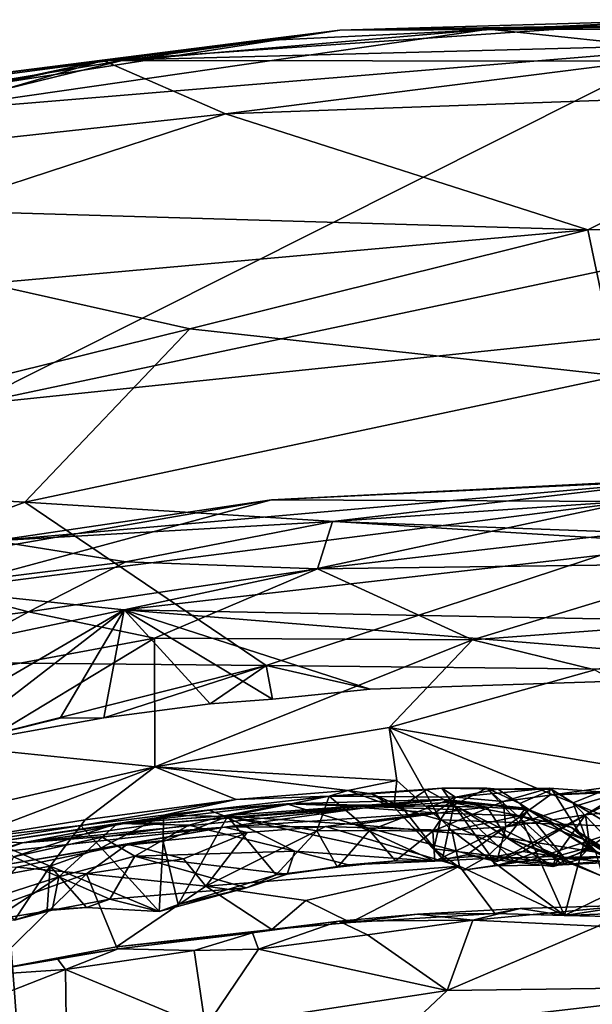
# Model space of a CAD drawing. Units: metres. Extents: x 23 to 33, y -4.5 to 5.5.
# Drawn here: x 27.3 to 27.9, y 4.5 to 5.5 of the extents above; entities that cross this region are included whole.
import ezdxf

# ---------------------------------------------------------------- set-up
doc = ezdxf.new("R2010")
doc.units = ezdxf.units.M

msp = doc.modelspace()

# ---------------------------------------------------------------- linework, layer by layer
at = {"layer": '1'}
for points in [[(27.39551, 5.43581, 6.99437), (27.54245, 5.45507, 7.84722), (27.98021, 5.47635, 7.32895)], [(27.39551, 5.43581, 6.99437), (27.98021, 5.47635, 7.32895), (28.28288, 5.45938, 6.90218)], [(27.54245, 5.45507, 7.84722), (27.62959, 5.46586, 8.59546), (27.98021, 5.47635, 7.32895)], [(27.98021, 5.47635, 7.32895), (27.62959, 5.46586, 8.59546), (28.23643, 5.47592, 8.58678)], [(27.41322, 5.43551, 8.63303), (27.20119, 5.38371, 8.64557), (27.77708, 5.46692, 8.63198)], [(27.77708, 5.46692, 8.63198), (27.20119, 5.38371, 8.64557), (27.96481, 5.4472, 8.64027)], [(27.62959, 5.46586, 8.59546), (27.41322, 5.43551, 8.63303), (27.77708, 5.46692, 8.63198)], [(27.62959, 5.46586, 8.59546), (28.09693, 5.4714, 8.63086), (28.23643, 5.47592, 8.58678)], [(27.62959, 5.46586, 8.59546), (27.90808, 5.46688, 8.63402), (28.09693, 5.4714, 8.63086)], [(27.77708, 5.46692, 8.63198), (27.90808, 5.46688, 8.63402), (27.62959, 5.46586, 8.59546)], [(27.77708, 5.46692, 8.63198), (27.96481, 5.4472, 8.64027), (27.90808, 5.46688, 8.63402)], [(27.05831, 5.39046, 8.46966), (27.05788, 5.37686, 8.6406), (27.62959, 5.46586, 8.59546)], [(27.62959, 5.46586, 8.59546), (27.05788, 5.37686, 8.6406), (27.41322, 5.43551, 8.63303)], [(27.05831, 5.39046, 8.46966), (27.62959, 5.46586, 8.59546), (27.14555, 5.4045, 8.08887)], [(27.54245, 5.45507, 7.84722), (27.14555, 5.4045, 8.08887), (27.62959, 5.46586, 8.59546)], [(27.92869, 5.43514, 6.52318), (27.39551, 5.43581, 6.99437), (28.28288, 5.45938, 6.90218)], [(27.39551, 5.43581, 6.99437), (27.14555, 5.4045, 8.08887), (27.54245, 5.45507, 7.84722)], [(27.96481, 5.4472, 8.64027), (27.20119, 5.38371, 8.64557), (27.26325, 5.0951, 8.65386)], [(27.96481, 5.4472, 8.64027), (27.26325, 5.0951, 8.65386), (28.65049, 5.38904, 8.64748)], [(26.74298, 5.28929, 6.63728), (26.52842, 5.2516, 6.90177), (27.39551, 5.43581, 6.99437)], [(26.52842, 5.2516, 6.90177), (27.14555, 5.4045, 8.08887), (27.39551, 5.43581, 6.99437)], [(27.03507, 5.33087, 6.4833), (26.74298, 5.28929, 6.63728), (27.39551, 5.43581, 6.99437)], [(27.51659, 5.3832, 6.4111), (27.03507, 5.33087, 6.4833), (27.39551, 5.43581, 6.99437)], [(27.41322, 5.43551, 8.63303), (27.05788, 5.37686, 8.6406), (27.20119, 5.38371, 8.64557)], [(27.51659, 5.3832, 6.4111), (27.39551, 5.43581, 6.99437), (27.92869, 5.43514, 6.52318)], [(27.51659, 5.3832, 6.4111), (27.92869, 5.43514, 6.52318), (28.15266, 5.40598, 6.40196)], [(27.87527, 5.26853, 6.11744), (27.51659, 5.3832, 6.4111), (28.15266, 5.40598, 6.40196)], [(28.22737, 5.27739, 6.13828), (27.87527, 5.26853, 6.11744), (28.15266, 5.40598, 6.40196)], [(27.26325, 5.0951, 8.65386), (29.05381, 5.282, 8.64822), (28.65049, 5.38904, 8.64748)], [(27.22449, 5.28763, 6.26092), (27.03507, 5.33087, 6.4833), (27.51659, 5.3832, 6.4111)], [(27.22449, 5.28763, 6.26092), (27.51659, 5.3832, 6.4111), (27.87527, 5.26853, 6.11744)], [(27.28084, 5.21511, 6.12131), (27.22449, 5.28763, 6.26092), (27.87527, 5.26853, 6.11744)], [(27.26325, 5.0951, 8.65386), (27.8577, -2.72696, 8.69921), (29.05381, 5.282, 8.64822)], [(29.05381, 5.282, 8.64822), (27.8577, -2.72696, 8.69921), (29.53194, 2.52593, 8.66108)], [(27.87527, 5.26853, 6.11744), (28.22737, 5.27739, 6.13828), (27.90537, 5.12391, 5.93889)], [(27.48125, 5.17029, 6.02586), (27.28084, 5.21511, 6.12131), (27.87527, 5.26853, 6.11744)], [(27.48125, 5.17029, 6.02586), (27.87527, 5.26853, 6.11744), (27.90537, 5.12391, 5.93889)], [(26.88963, 5.02393, 5.98032), (27.28084, 5.21511, 6.12131), (27.48125, 5.17029, 6.02586)], [(26.88963, 5.02393, 5.98032), (27.48125, 5.17029, 6.02586), (27.31802, 4.99881, 5.87163)], [(27.31802, 4.99881, 5.87163), (27.48125, 5.17029, 6.02586), (27.90537, 5.12391, 5.93889)], [(27.93132, 4.96066, 5.79946), (27.31802, 4.99881, 5.87163), (27.90537, 5.12391, 5.93889)], [(27.8577, -2.72696, 8.69921), (27.26325, 5.0951, 8.65386), (25.12606, 4.2294, 8.67664)], [(26.89883, 4.84338, 5.81877), (26.88963, 5.02393, 5.98032), (27.31802, 4.99881, 5.87163)], [(27.97433, 5.02113, 5.33512), (27.2876, 4.96069, 5.29921), (27.56202, 5.00132, 5.48011)], [(27.62257, 4.9799, 5.23843), (27.2876, 4.96069, 5.29921), (27.97433, 5.02113, 5.33512)], [(27.56202, 5.00132, 5.48011), (27.91808, 4.99943, 5.56781), (27.96075, 5.02131, 5.48105)], [(27.97433, 5.02113, 5.33512), (27.56202, 5.00132, 5.48011), (27.96075, 5.02131, 5.48105)], [(27.98871, 5.00479, 5.26961), (27.62257, 4.9799, 5.23843), (27.97433, 5.02113, 5.33512)], [(27.55687, 4.83711, 5.74618), (26.89883, 4.84338, 5.81877), (27.31802, 4.99881, 5.87163)], [(27.1707, 4.93308, 5.48761), (27.23085, 4.91178, 5.59907), (27.56202, 5.00132, 5.48011)], [(27.2876, 4.96069, 5.29921), (27.1707, 4.93308, 5.48761), (27.56202, 5.00132, 5.48011)], [(27.56202, 5.00132, 5.48011), (27.23085, 4.91178, 5.59907), (27.91808, 4.99943, 5.56781)], [(27.23085, 4.91178, 5.59907), (27.41644, 4.89239, 5.65917), (27.91808, 4.99943, 5.56781)], [(27.55687, 4.83711, 5.74618), (27.31802, 4.99881, 5.87163), (27.93132, 4.96066, 5.79946)], [(27.91808, 4.99943, 5.56781), (27.41644, 4.89239, 5.65917), (28.0178, 4.96114, 5.62502)], [(27.91862, 4.9689, 5.18602), (27.62257, 4.9799, 5.23843), (27.98871, 5.00479, 5.26961)], [(27.41805, 4.93997, 5.19586), (27.2876, 4.96069, 5.29921), (27.62257, 4.9799, 5.23843)], [(27.41805, 4.93997, 5.19586), (27.62257, 4.9799, 5.23843), (27.60751, 4.93275, 5.15573)], [(27.60751, 4.93275, 5.15573), (27.62257, 4.9799, 5.23843), (27.91862, 4.9689, 5.18602)], [(27.41805, 4.93997, 5.19586), (27.22359, 4.91573, 5.20695), (27.2876, 4.96069, 5.29921)], [(28.0178, 4.96114, 5.62502), (27.41644, 4.89239, 5.65917), (28.11384, 4.87911, 5.69238)], [(27.55687, 4.83711, 5.74618), (27.93132, 4.96066, 5.79946), (28.17526, 4.83055, 5.72255)], [(27.60751, 4.93275, 5.15573), (27.91862, 4.9689, 5.18602), (28.00972, 4.93823, 5.14267)], [(27.32158, 4.89019, 5.14711), (27.22359, 4.91573, 5.20695), (27.41805, 4.93997, 5.19586)], [(27.32158, 4.89019, 5.14711), (27.41805, 4.93997, 5.19586), (27.60751, 4.93275, 5.15573)], [(27.4464, 4.86444, 5.10522), (27.32158, 4.89019, 5.14711), (27.60751, 4.93275, 5.15573)], [(27.4464, 4.86444, 5.10522), (27.60751, 4.93275, 5.15573), (27.76103, 4.86256, 5.08265)], [(27.76103, 4.86256, 5.08265), (27.60751, 4.93275, 5.15573), (28.00972, 4.93823, 5.14267)], [(27.76103, 4.86256, 5.08265), (28.00972, 4.93823, 5.14267), (28.13947, 4.89087, 5.09975)], [(27.23085, 4.91178, 5.59907), (26.82361, 4.76756, 5.66129), (27.41644, 4.89239, 5.65917)], [(27.10126, 4.86252, 5.16389), (27.22359, 4.91573, 5.20695), (27.32158, 4.89019, 5.14711)], [(27.41644, 4.89239, 5.65917), (26.82361, 4.76756, 5.66129), (27.17071, 4.74874, 5.72994)], [(27.41644, 4.89239, 5.65917), (27.17071, 4.74874, 5.72994), (27.24172, 4.75782, 5.72976)], [(27.41644, 4.89239, 5.65917), (27.24172, 4.75782, 5.72976), (27.35298, 4.78496, 5.71864)], [(27.41644, 4.89239, 5.65917), (27.35298, 4.78496, 5.71864), (27.39635, 4.78538, 5.72824)], [(27.41644, 4.89239, 5.65917), (27.39635, 4.78538, 5.72824), (27.50137, 4.79918, 5.72774)], [(27.41644, 4.89239, 5.65917), (27.56296, 4.80383, 5.72743), (27.65959, 4.81378, 5.72499)], [(27.41644, 4.89239, 5.65917), (27.65959, 4.81378, 5.72499), (28.17526, 4.83055, 5.72255)], [(27.41644, 4.89239, 5.65917), (28.17526, 4.83055, 5.72255), (28.11384, 4.87911, 5.69238)], [(27.56296, 4.80383, 5.72743), (27.41644, 4.89239, 5.65917), (27.50137, 4.79918, 5.72774)], [(27.18512, 4.81576, 5.10013), (27.10126, 4.86252, 5.16389), (27.32158, 4.89019, 5.14711)], [(27.18512, 4.81576, 5.10013), (27.32158, 4.89019, 5.14711), (27.4464, 4.86444, 5.10522)], [(27.88193, 4.83287, 5.06143), (27.76103, 4.86256, 5.08265), (28.13947, 4.89087, 5.09975)], [(27.2664, 4.75549, 5.05665), (27.18512, 4.81576, 5.10013), (27.4464, 4.86444, 5.10522)], [(27.2664, 4.75549, 5.05665), (27.4464, 4.86444, 5.10522), (27.4467, 4.73689, 5.03936)], [(27.4467, 4.73689, 5.03936), (27.4464, 4.86444, 5.10522), (27.76103, 4.86256, 5.08265)], [(27.4467, 4.73689, 5.03936), (27.76103, 4.86256, 5.08265), (27.67861, 4.77571, 5.04216)], [(27.67861, 4.77571, 5.04216), (27.76103, 4.86256, 5.08265), (27.88193, 4.83287, 5.06143)], [(27.24172, 4.75782, 5.72976), (26.89883, 4.84338, 5.81877), (27.55687, 4.83711, 5.74618)], [(27.39635, 4.78538, 5.72824), (27.24172, 4.75782, 5.72976), (27.55687, 4.83711, 5.74618)], [(27.39635, 4.78538, 5.72824), (27.55687, 4.83711, 5.74618), (27.50137, 4.79918, 5.72774)], [(27.50137, 4.79918, 5.72774), (27.55687, 4.83711, 5.74618), (27.56296, 4.80383, 5.72743)], [(27.56296, 4.80383, 5.72743), (27.55687, 4.83711, 5.74618), (27.65959, 4.81378, 5.72499)], [(27.65959, 4.81378, 5.72499), (27.55687, 4.83711, 5.74618), (28.17526, 4.83055, 5.72255)], [(27.67861, 4.77571, 5.04216), (27.88193, 4.83287, 5.06143), (28.10875, 4.70233, 5.02063)], [(27.35298, 4.78496, 5.71864), (27.24172, 4.75782, 5.72976), (27.39635, 4.78538, 5.72824)], [(27.68628, 4.72333, 5.03004), (27.4467, 4.73689, 5.03936), (27.67861, 4.77571, 5.04216)], [(27.72935, 4.68443, 5.02282), (27.68628, 4.72333, 5.03004), (27.67861, 4.77571, 5.04216)], [(27.72935, 4.68443, 5.02282), (27.67861, 4.77571, 5.04216), (27.91756, 4.67766, 5.02091)], [(27.91756, 4.67766, 5.02091), (27.67861, 4.77571, 5.04216), (28.10875, 4.70233, 5.02063)], [(27.19103, 4.67842, 5.03737), (27.2664, 4.75549, 5.05665), (27.4467, 4.73689, 5.03936)], [(27.25846, 4.66534, 5.02244), (27.19103, 4.67842, 5.03737), (27.4467, 4.73689, 5.03936)], [(27.25846, 4.66534, 5.02244), (27.4467, 4.73689, 5.03936), (27.37776, 4.68464, 5.02009)], [(27.37776, 4.68464, 5.02009), (27.4467, 4.73689, 5.03936), (27.52706, 4.7045, 5.02045)], [(27.52706, 4.7045, 5.02045), (27.4467, 4.73689, 5.03936), (27.6376, 4.71345, 5.02109)], [(27.6376, 4.71345, 5.02109), (27.4467, 4.73689, 5.03936), (27.68628, 4.72333, 5.03004)], [(27.6376, 4.71345, 5.02109), (27.68628, 4.72333, 5.03004), (27.68321, 4.69751, 5.01424)], [(27.68321, 4.69751, 5.01424), (27.68628, 4.72333, 5.03004), (27.72935, 4.68443, 5.02282)], [(27.93293, 4.71768, 4.58259), (27.87285, 4.68958, 4.60424), (27.91022, 4.71223, 4.61569)], [(27.93192, 4.69572, 4.4912), (27.87285, 4.68958, 4.60424), (27.93293, 4.71768, 4.58259)], [(27.61905, 4.70796, 4.93182), (27.45516, 4.68922, 4.9654), (27.52706, 4.7045, 5.02045)], [(27.45516, 4.68922, 4.9654), (27.61905, 4.70796, 4.93182), (27.51844, 4.68794, 4.93438)], [(27.60693, 4.67352, 4.88148), (27.51844, 4.68794, 4.93438), (27.61905, 4.70796, 4.93182)], [(27.52706, 4.7045, 5.02045), (27.6376, 4.71345, 5.02109), (27.61905, 4.70796, 4.93182)], [(27.60693, 4.67352, 4.88148), (27.61905, 4.70796, 4.93182), (27.65913, 4.67396, 4.85166)], [(27.73055, 4.71578, 4.89891), (27.61905, 4.70796, 4.93182), (27.71554, 4.71422, 4.94104)], [(27.61905, 4.70796, 4.93182), (27.73055, 4.71578, 4.89891), (27.74422, 4.70706, 4.8512)], [(27.61905, 4.70796, 4.93182), (27.66095, 4.71012, 4.98904), (27.71554, 4.71422, 4.94104)], [(27.61905, 4.70796, 4.93182), (27.6376, 4.71345, 5.02109), (27.66095, 4.71012, 4.98904)], [(27.65913, 4.67396, 4.85166), (27.61905, 4.70796, 4.93182), (27.74422, 4.70706, 4.8512)], [(27.66095, 4.71012, 4.98904), (27.6376, 4.71345, 5.02109), (27.68321, 4.69751, 5.01424)], [(27.72181, 4.67327, 4.78834), (27.65913, 4.67396, 4.85166), (27.74422, 4.70706, 4.8512)], [(27.71554, 4.71422, 4.94104), (27.66095, 4.71012, 4.98904), (27.69083, 4.69773, 4.9785)], [(27.66095, 4.71012, 4.98904), (27.68321, 4.69751, 5.01424), (27.69083, 4.69773, 4.9785)], [(27.71554, 4.71422, 4.94104), (27.69083, 4.69773, 4.9785), (27.74258, 4.69887, 4.94149)], [(27.73055, 4.71578, 4.89891), (27.71554, 4.71422, 4.94104), (27.74258, 4.69887, 4.94149)], [(27.72181, 4.67327, 4.78834), (27.74422, 4.70706, 4.8512), (27.79119, 4.70274, 4.78016)], [(27.78621, 4.71483, 4.8471), (27.73055, 4.71578, 4.89891), (27.77526, 4.71594, 4.89486)], [(27.73055, 4.71578, 4.89891), (27.74258, 4.69887, 4.94149), (27.77526, 4.71594, 4.89486)], [(27.74422, 4.70706, 4.8512), (27.73055, 4.71578, 4.89891), (27.78621, 4.71483, 4.8471)], [(27.74258, 4.69887, 4.94149), (27.83093, 4.65533, 4.90475), (27.77526, 4.71594, 4.89486)], [(27.79119, 4.70274, 4.78016), (27.74422, 4.70706, 4.8512), (27.83676, 4.71569, 4.78184)], [(27.83676, 4.71569, 4.78184), (27.74422, 4.70706, 4.8512), (27.78621, 4.71483, 4.8471)], [(27.78621, 4.71483, 4.8471), (27.77526, 4.71594, 4.89486), (27.80769, 4.70073, 4.86871)], [(27.80769, 4.70073, 4.86871), (27.77526, 4.71594, 4.89486), (27.85249, 4.64626, 4.88523)], [(27.77526, 4.71594, 4.89486), (27.83093, 4.65533, 4.90475), (27.85249, 4.64626, 4.88523)], [(27.83676, 4.71569, 4.78184), (27.78621, 4.71483, 4.8471), (27.83936, 4.71437, 4.83161)], [(27.78621, 4.71483, 4.8471), (27.80769, 4.70073, 4.86871), (27.83936, 4.71437, 4.83161)], [(27.83755, 4.70894, 4.73234), (27.79119, 4.70274, 4.78016), (27.83676, 4.71569, 4.78184)], [(27.79392, 4.67757, 4.70851), (27.79119, 4.70274, 4.78016), (27.83755, 4.70894, 4.73234)], [(27.79392, 4.67757, 4.70851), (27.83755, 4.70894, 4.73234), (27.91022, 4.71223, 4.61569)], [(27.87285, 4.68958, 4.60424), (27.79392, 4.67757, 4.70851), (27.91022, 4.71223, 4.61569)], [(27.83936, 4.71437, 4.83161), (27.80769, 4.70073, 4.86871), (27.87716, 4.65523, 4.85932)], [(27.83676, 4.71569, 4.78184), (27.83936, 4.71437, 4.83161), (27.86059, 4.70143, 4.79965)], [(27.83755, 4.70894, 4.73234), (27.83676, 4.71569, 4.78184), (27.88759, 4.71226, 4.76653)], [(27.83676, 4.71569, 4.78184), (27.86059, 4.70143, 4.79965), (27.88759, 4.71226, 4.76653)], [(27.91022, 4.71223, 4.61569), (27.83755, 4.70894, 4.73234), (27.88835, 4.71591, 4.70148)], [(27.88835, 4.71591, 4.70148), (27.83755, 4.70894, 4.73234), (27.88759, 4.71226, 4.76653)], [(27.86059, 4.70143, 4.79965), (27.83936, 4.71437, 4.83161), (27.87716, 4.65523, 4.85932)], [(27.88759, 4.71226, 4.76653), (27.86059, 4.70143, 4.79965), (27.93585, 4.65669, 4.78739)], [(27.37354, 4.67886, 4.97289), (27.37776, 4.68464, 5.02009), (27.52706, 4.7045, 5.02045)], [(27.37354, 4.67886, 4.97289), (27.52706, 4.7045, 5.02045), (27.45516, 4.68922, 4.9654)], [(27.45407, 4.68127, 4.17019), (27.42007, 4.68141, 4.32013), (27.7334, 4.70454, 4.10531)], [(27.42007, 4.68141, 4.32013), (27.57684, 4.70027, 4.4466), (27.7334, 4.70454, 4.10531)], [(27.57684, 4.70027, 4.4466), (27.42007, 4.68141, 4.32013), (27.50025, 4.69397, 4.52347)], [(27.6545, 4.69637, 3.96492), (27.45407, 4.68127, 4.17019), (27.7334, 4.70454, 4.10531)], [(27.50025, 4.69397, 4.52347), (27.51529, 4.68841, 4.6366), (27.57684, 4.70027, 4.4466)], [(27.57684, 4.70027, 4.4466), (27.51529, 4.68841, 4.6366), (27.64473, 4.67974, 4.60265)], [(27.7334, 4.70454, 4.10531), (27.57684, 4.70027, 4.4466), (27.77568, 4.6971, 4.21721)], [(27.75124, 4.69455, 4.29447), (27.57684, 4.70027, 4.4466), (27.64473, 4.67974, 4.60265)], [(27.77568, 4.6971, 4.21721), (27.57684, 4.70027, 4.4466), (27.75124, 4.69455, 4.29447)], [(27.6545, 4.69637, 3.96492), (27.7334, 4.70454, 4.10531), (27.73896, 4.70209, 4.00346)], [(27.72383, 4.69133, 3.90959), (27.6545, 4.69637, 3.96492), (27.73896, 4.70209, 4.00346)], [(27.69083, 4.69773, 4.9785), (27.68321, 4.69751, 5.01424), (27.73139, 4.646, 4.99121)], [(27.73139, 4.646, 4.99121), (27.68321, 4.69751, 5.01424), (27.72278, 4.65595, 5.01302)], [(27.68321, 4.69751, 5.01424), (27.72935, 4.68443, 5.02282), (27.72278, 4.65595, 5.01302)], [(27.69083, 4.69773, 4.9785), (27.73139, 4.646, 4.99121), (27.74258, 4.69887, 4.94149)], [(27.79392, 4.67757, 4.70851), (27.72181, 4.67327, 4.78834), (27.79119, 4.70274, 4.78016)], [(27.72383, 4.69133, 3.90959), (27.73896, 4.70209, 4.00346), (27.80778, 4.68829, 3.93122)], [(27.73139, 4.646, 4.99121), (27.77825, 4.64969, 4.96708), (27.74258, 4.69887, 4.94149)], [(27.7334, 4.70454, 4.10531), (27.77568, 4.6971, 4.21721), (27.81655, 4.69449, 4.10243)], [(27.73896, 4.70209, 4.00346), (27.7334, 4.70454, 4.10531), (27.81332, 4.69603, 3.99659)], [(27.81332, 4.69603, 3.99659), (27.7334, 4.70454, 4.10531), (27.81655, 4.69449, 4.10243)], [(27.80778, 4.68829, 3.93122), (27.73896, 4.70209, 4.00346), (27.81332, 4.69603, 3.99659)], [(27.74258, 4.69887, 4.94149), (27.77825, 4.64969, 4.96708), (27.80203, 4.64395, 4.93949)], [(27.74258, 4.69887, 4.94149), (27.80203, 4.64395, 4.93949), (27.83093, 4.65533, 4.90475)], [(27.77568, 4.6971, 4.21721), (27.75124, 4.69455, 4.29447), (27.79482, 4.66658, 4.45351)], [(27.81655, 4.69449, 4.10243), (27.77568, 4.6971, 4.21721), (27.79482, 4.66658, 4.45351)], [(27.80769, 4.70073, 4.86871), (27.85249, 4.64626, 4.88523), (27.87716, 4.65523, 4.85932)], [(27.86059, 4.70143, 4.79965), (27.87716, 4.65523, 4.85932), (27.91726, 4.6417, 4.8157)], [(27.86059, 4.70143, 4.79965), (27.91726, 4.6417, 4.8157), (27.93585, 4.65669, 4.78739)], [(27.42007, 4.68141, 4.32013), (27.29121, 4.66295, 4.40839), (27.50025, 4.69397, 4.52347)], [(27.29121, 4.66295, 4.40839), (27.40973, 4.68096, 4.60014), (27.50025, 4.69397, 4.52347)], [(27.51553, 4.67718, 3.89539), (27.31571, 4.66183, 4.14155), (27.6545, 4.69637, 3.96492)], [(27.31571, 4.66183, 4.14155), (27.45407, 4.68127, 4.17019), (27.6545, 4.69637, 3.96492)], [(27.39347, 4.65673, 4.93828), (27.37354, 4.67886, 4.97289), (27.45516, 4.68922, 4.9654)], [(27.39347, 4.65673, 4.93828), (27.45516, 4.68922, 4.9654), (27.4548, 4.66311, 4.9477)], [(27.50025, 4.69397, 4.52347), (27.40973, 4.68096, 4.60014), (27.51529, 4.68841, 4.6366)], [(27.51529, 4.68841, 4.6366), (27.40973, 4.68096, 4.60014), (27.4802, 4.67927, 4.67866)], [(27.4548, 4.66311, 4.9477), (27.45516, 4.68922, 4.9654), (27.51844, 4.68794, 4.93438)], [(27.46972, 4.60073, 4.92539), (27.4548, 4.66311, 4.9477), (27.51844, 4.68794, 4.93438)], [(27.46972, 4.60073, 4.92539), (27.51844, 4.68794, 4.93438), (27.56661, 4.63005, 4.87947)], [(27.51529, 4.68841, 4.6366), (27.4802, 4.67927, 4.67866), (27.58536, 4.6536, 4.76274)], [(27.51529, 4.68841, 4.6366), (27.58536, 4.6536, 4.76274), (27.72382, 4.64352, 4.72994)], [(27.64473, 4.67974, 4.60265), (27.51529, 4.68841, 4.6366), (27.72382, 4.64352, 4.72994)], [(27.72383, 4.69133, 3.90959), (27.51553, 4.67718, 3.89539), (27.6545, 4.69637, 3.96492)], [(27.61552, 4.67782, 3.87941), (27.51553, 4.67718, 3.89539), (27.72383, 4.69133, 3.90959)], [(27.51844, 4.68794, 4.93438), (27.60693, 4.67352, 4.88148), (27.56661, 4.63005, 4.87947)], [(27.61552, 4.67782, 3.87941), (27.72383, 4.69133, 3.90959), (27.74045, 4.67399, 3.89119)], [(27.75124, 4.69455, 4.29447), (27.64473, 4.67974, 4.60265), (27.79482, 4.66658, 4.45351)], [(27.74045, 4.67399, 3.89119), (27.72383, 4.69133, 3.90959), (27.80778, 4.68829, 3.93122)], [(27.74045, 4.67399, 3.89119), (27.80778, 4.68829, 3.93122), (27.85199, 4.58979, 3.90556)], [(27.81067, 4.6531, 4.63181), (27.78514, 4.64322, 4.65374), (27.87285, 4.68958, 4.60424)], [(27.78514, 4.64322, 4.65374), (27.79392, 4.67757, 4.70851), (27.87285, 4.68958, 4.60424)], [(27.81655, 4.69449, 4.10243), (27.79482, 4.66658, 4.45351), (27.88315, 4.65244, 4.28551)], [(27.80778, 4.68829, 3.93122), (27.81332, 4.69603, 3.99659), (27.85903, 4.67686, 3.97617)], [(27.80778, 4.68829, 3.93122), (27.8723, 4.66478, 3.95298), (27.85199, 4.58979, 3.90556)], [(27.80778, 4.68829, 3.93122), (27.85903, 4.67686, 3.97617), (27.8723, 4.66478, 3.95298)], [(27.84341, 4.64837, 4.58099), (27.81067, 4.6531, 4.63181), (27.87285, 4.68958, 4.60424)], [(27.81332, 4.69603, 3.99659), (27.81655, 4.69449, 4.10243), (27.85903, 4.67686, 3.97617)], [(27.81655, 4.69449, 4.10243), (27.90701, 4.64618, 4.21657), (27.91228, 4.64279, 4.07231)], [(27.90701, 4.64618, 4.21657), (27.81655, 4.69449, 4.10243), (27.88315, 4.65244, 4.28551)], [(27.85903, 4.67686, 3.97617), (27.81655, 4.69449, 4.10243), (27.91228, 4.64279, 4.07231)], [(27.87705, 4.65742, 4.52858), (27.84341, 4.64837, 4.58099), (27.87285, 4.68958, 4.60424)], [(27.87705, 4.65742, 4.52858), (27.87285, 4.68958, 4.60424), (27.93192, 4.69572, 4.4912)], [(27.89132, 4.64831, 4.48437), (27.87705, 4.65742, 4.52858), (27.93192, 4.69572, 4.4912)], [(27.37354, 4.67886, 4.97289), (27.25846, 4.66534, 5.02244), (27.37776, 4.68464, 5.02009)], [(27.28307, 4.66444, 4.94829), (27.25846, 4.66534, 5.02244), (27.37354, 4.67886, 4.97289)], [(27.34302, 4.63858, 4.90968), (27.28307, 4.66444, 4.94829), (27.37354, 4.67886, 4.97289)], [(27.31571, 4.66183, 4.14155), (27.29121, 4.66295, 4.40839), (27.42007, 4.68141, 4.32013)], [(27.29121, 4.66295, 4.40839), (27.30699, 4.64804, 4.6432), (27.40973, 4.68096, 4.60014)], [(27.40973, 4.68096, 4.60014), (27.30699, 4.64804, 4.6432), (27.39444, 4.66722, 4.6833)], [(27.45407, 4.68127, 4.17019), (27.31571, 4.66183, 4.14155), (27.42007, 4.68141, 4.32013)], [(27.34302, 4.63858, 4.90968), (27.37354, 4.67886, 4.97289), (27.39347, 4.65673, 4.93828)], [(27.40973, 4.68096, 4.60014), (27.39444, 4.66722, 4.6833), (27.4802, 4.67927, 4.67866)], [(27.39444, 4.66722, 4.6833), (27.42689, 4.64839, 4.77927), (27.4802, 4.67927, 4.67866)], [(27.4802, 4.67927, 4.67866), (27.42689, 4.64839, 4.77927), (27.58536, 4.6536, 4.76274)], [(27.49722, 4.61877, 3.8514), (27.53797, 4.672, 3.87326), (27.61552, 4.67782, 3.87941)], [(27.49722, 4.61877, 3.8514), (27.61552, 4.67782, 3.87941), (27.74798, 4.63851, 3.88455)], [(27.61552, 4.67782, 3.87941), (27.53797, 4.672, 3.87326), (27.51553, 4.67718, 3.89539)], [(27.74798, 4.63851, 3.88455), (27.61552, 4.67782, 3.87941), (27.74045, 4.67399, 3.89119)], [(27.7734, 4.64624, 4.63502), (27.64473, 4.67974, 4.60265), (27.72382, 4.64352, 4.72994)], [(27.64473, 4.67974, 4.60265), (27.7734, 4.64624, 4.63502), (27.79482, 4.66658, 4.45351)], [(27.72382, 4.64352, 4.72994), (27.72181, 4.67327, 4.78834), (27.79392, 4.67757, 4.70851)], [(27.72278, 4.65595, 5.01302), (27.72935, 4.68443, 5.02282), (27.81839, 4.64445, 5.01021)], [(27.75541, 4.64991, 4.69334), (27.72382, 4.64352, 4.72994), (27.79392, 4.67757, 4.70851)], [(27.81839, 4.64445, 5.01021), (27.72935, 4.68443, 5.02282), (27.91756, 4.67766, 5.02091)], [(27.78514, 4.64322, 4.65374), (27.75541, 4.64991, 4.69334), (27.79392, 4.67757, 4.70851)], [(27.94819, 4.64961, 5.00491), (27.81839, 4.64445, 5.01021), (27.91756, 4.67766, 5.02091)], [(27.27803, 4.63676, 3.90896), (27.28878, 4.65218, 4.01703), (27.51553, 4.67718, 3.89539)], [(27.41954, 4.66037, 3.88397), (27.27803, 4.63676, 3.90896), (27.51553, 4.67718, 3.89539)], [(27.28878, 4.65218, 4.01703), (27.31571, 4.66183, 4.14155), (27.51553, 4.67718, 3.89539)], [(27.53797, 4.672, 3.87326), (27.41954, 4.66037, 3.88397), (27.51553, 4.67718, 3.89539)], [(27.41954, 4.66037, 3.88397), (27.53797, 4.672, 3.87326), (27.47516, 4.64577, 3.85984)], [(27.49722, 4.61877, 3.8514), (27.47516, 4.64577, 3.85984), (27.53797, 4.672, 3.87326)], [(27.56661, 4.63005, 4.87947), (27.60693, 4.67352, 4.88148), (27.62758, 4.63765, 4.82939)], [(27.62758, 4.63765, 4.82939), (27.60693, 4.67352, 4.88148), (27.65913, 4.67396, 4.85166)], [(27.62758, 4.63765, 4.82939), (27.65913, 4.67396, 4.85166), (27.68483, 4.64381, 4.77351)], [(27.68483, 4.64381, 4.77351), (27.65913, 4.67396, 4.85166), (27.72181, 4.67327, 4.78834)], [(27.68483, 4.64381, 4.77351), (27.72181, 4.67327, 4.78834), (27.72382, 4.64352, 4.72994)], [(27.74045, 4.67399, 3.89119), (27.85199, 4.58979, 3.90556), (27.74798, 4.63851, 3.88455)], [(27.8723, 4.66478, 3.95298), (27.85903, 4.67686, 3.97617), (27.9106, 4.64051, 3.95868)], [(27.9106, 4.64051, 3.95868), (27.85903, 4.67686, 3.97617), (27.91228, 4.64279, 4.07231)], [(27.31571, 4.66183, 4.14155), (27.18787, 4.62561, 4.05445), (27.29121, 4.66295, 4.40839)], [(27.18787, 4.62561, 4.05445), (27.31571, 4.66183, 4.14155), (27.28878, 4.65218, 4.01703)], [(27.26259, 4.6238, 4.87031), (27.28307, 4.66444, 4.94829), (27.34302, 4.63858, 4.90968)], [(27.27803, 4.63676, 3.90896), (27.41954, 4.66037, 3.88397), (27.31027, 4.63761, 3.89396)], [(27.30699, 4.64804, 4.6432), (27.35155, 4.62797, 4.78159), (27.39444, 4.66722, 4.6833)], [(27.31027, 4.63761, 3.89396), (27.41954, 4.66037, 3.88397), (27.3792, 4.63099, 3.86919)], [(27.39444, 4.66722, 4.6833), (27.35155, 4.62797, 4.78159), (27.42689, 4.64839, 4.77927)], [(27.3792, 4.63099, 3.86919), (27.41954, 4.66037, 3.88397), (27.47516, 4.64577, 3.85984)], [(27.45101, 4.5937, 4.91815), (27.39347, 4.65673, 4.93828), (27.4548, 4.66311, 4.9477)], [(27.45101, 4.5937, 4.91815), (27.4548, 4.66311, 4.9477), (27.46972, 4.60073, 4.92539)], [(27.79482, 4.66658, 4.45351), (27.7734, 4.64624, 4.63502), (27.84082, 4.63832, 4.54763)], [(27.79482, 4.66658, 4.45351), (27.84797, 4.64707, 4.45664), (27.88984, 4.62834, 4.42778)], [(27.88315, 4.65244, 4.28551), (27.79482, 4.66658, 4.45351), (27.88984, 4.62834, 4.42778)], [(27.79482, 4.66658, 4.45351), (27.84082, 4.63832, 4.54763), (27.84797, 4.64707, 4.45664)], [(27.85199, 4.58979, 3.90556), (27.8723, 4.66478, 3.95298), (27.91639, 4.62112, 3.94274)], [(27.91639, 4.62112, 3.94274), (27.8723, 4.66478, 3.95298), (27.9106, 4.64051, 3.95868)], [(27.30699, 4.64804, 4.6432), (27.28813, 4.60778, 4.76363), (27.35155, 4.62797, 4.78159)], [(27.34302, 4.63858, 4.90968), (27.39347, 4.65673, 4.93828), (27.45101, 4.5937, 4.91815)], [(27.35155, 4.62797, 4.78159), (27.40214, 4.60614, 4.87179), (27.42689, 4.64839, 4.77927)], [(27.42689, 4.64839, 4.77927), (27.40214, 4.60614, 4.87179), (27.53723, 4.61727, 4.88063)], [(27.42689, 4.64839, 4.77927), (27.57778, 4.63067, 4.84038), (27.58536, 4.6536, 4.76274)], [(27.42689, 4.64839, 4.77927), (27.53723, 4.61727, 4.88063), (27.57778, 4.63067, 4.84038)], [(27.58536, 4.6536, 4.76274), (27.57778, 4.63067, 4.84038), (27.63838, 4.6399, 4.7906)], [(27.72382, 4.64352, 4.72994), (27.58536, 4.6536, 4.76274), (27.63838, 4.6399, 4.7906)], [(27.75186, 4.63475, 5.00201), (27.73139, 4.646, 4.99121), (27.72278, 4.65595, 5.01302)], [(27.75186, 4.63475, 5.00201), (27.72278, 4.65595, 5.01302), (27.81839, 4.64445, 5.01021)], [(27.7734, 4.64624, 4.63502), (27.72382, 4.64352, 4.72994), (27.75541, 4.64991, 4.69334)], [(27.77825, 4.64969, 4.96708), (27.73139, 4.646, 4.99121), (27.75186, 4.63475, 5.00201)], [(27.77825, 4.64969, 4.96708), (27.75186, 4.63475, 5.00201), (27.78346, 4.63885, 5.00384)], [(27.7734, 4.64624, 4.63502), (27.75541, 4.64991, 4.69334), (27.78514, 4.64322, 4.65374)], [(27.7734, 4.64624, 4.63502), (27.78514, 4.64322, 4.65374), (27.81067, 4.6531, 4.63181)], [(27.84341, 4.64837, 4.58099), (27.7734, 4.64624, 4.63502), (27.81067, 4.6531, 4.63181)], [(27.84082, 4.63832, 4.54763), (27.7734, 4.64624, 4.63502), (27.84341, 4.64837, 4.58099)], [(27.80203, 4.64395, 4.93949), (27.77825, 4.64969, 4.96708), (27.78346, 4.63885, 5.00384)], [(27.83093, 4.65533, 4.90475), (27.80203, 4.64395, 4.93949), (27.85015, 4.64004, 4.94218)], [(27.85015, 4.64004, 4.94218), (27.81839, 4.64445, 5.01021), (27.94819, 4.64961, 5.00491)], [(27.83093, 4.65533, 4.90475), (27.85015, 4.64004, 4.94218), (27.85249, 4.64626, 4.88523)], [(27.8651, 4.645, 4.49197), (27.84082, 4.63832, 4.54763), (27.87705, 4.65742, 4.52858)], [(27.84082, 4.63832, 4.54763), (27.84341, 4.64837, 4.58099), (27.87705, 4.65742, 4.52858)], [(27.84797, 4.64707, 4.45664), (27.8651, 4.645, 4.49197), (27.89132, 4.64831, 4.48437)], [(27.84797, 4.64707, 4.45664), (27.89132, 4.64831, 4.48437), (27.88984, 4.62834, 4.42778)], [(27.90258, 4.64274, 4.87388), (27.85015, 4.64004, 4.94218), (27.94819, 4.64961, 5.00491)], [(27.87716, 4.65523, 4.85932), (27.85249, 4.64626, 4.88523), (27.90258, 4.64274, 4.87388)], [(27.8651, 4.645, 4.49197), (27.87705, 4.65742, 4.52858), (27.89132, 4.64831, 4.48437)], [(27.87716, 4.65523, 4.85932), (27.90258, 4.64274, 4.87388), (27.91726, 4.6417, 4.8157)], [(27.26259, 4.6238, 4.87031), (27.34302, 4.63858, 4.90968), (27.30793, 4.5851, 4.84827)], [(27.30793, 4.5851, 4.84827), (27.34302, 4.63858, 4.90968), (27.34007, 4.59588, 4.87329)], [(27.34007, 4.59588, 4.87329), (27.34302, 4.63858, 4.90968), (27.37912, 4.5977, 4.88767)], [(27.37912, 4.5977, 4.88767), (27.34302, 4.63858, 4.90968), (27.45101, 4.5937, 4.91815)], [(27.49722, 4.61877, 3.8514), (27.3792, 4.63099, 3.86919), (27.47516, 4.64577, 3.85984)], [(27.59606, 4.60466, 3.85728), (27.49722, 4.61877, 3.8514), (27.74798, 4.63851, 3.88455)], [(27.63838, 4.6399, 4.7906), (27.57778, 4.63067, 4.84038), (27.62758, 4.63765, 4.82939)], [(27.64027, 4.5828, 3.85218), (27.59606, 4.60466, 3.85728), (27.74798, 4.63851, 3.88455)], [(27.63838, 4.6399, 4.7906), (27.62758, 4.63765, 4.82939), (27.68483, 4.64381, 4.77351)], [(27.68483, 4.64381, 4.77351), (27.72382, 4.64352, 4.72994), (27.63838, 4.6399, 4.7906)], [(27.64027, 4.5828, 3.85218), (27.74798, 4.63851, 3.88455), (27.78307, 4.5918, 3.87544)], [(27.78307, 4.5918, 3.87544), (27.74798, 4.63851, 3.88455), (27.85199, 4.58979, 3.90556)], [(27.78346, 4.63885, 5.00384), (27.75186, 4.63475, 5.00201), (27.81839, 4.64445, 5.01021)], [(27.85015, 4.64004, 4.94218), (27.78346, 4.63885, 5.00384), (27.81839, 4.64445, 5.01021)], [(27.80203, 4.64395, 4.93949), (27.78346, 4.63885, 5.00384), (27.85015, 4.64004, 4.94218)], [(27.84797, 4.64707, 4.45664), (27.84082, 4.63832, 4.54763), (27.8651, 4.645, 4.49197)], [(27.90258, 4.64274, 4.87388), (27.85249, 4.64626, 4.88523), (27.85015, 4.64004, 4.94218)], [(27.26886, 4.59099, 3.88083), (27.31027, 4.63761, 3.89396), (27.3792, 4.63099, 3.86919)], [(27.28038, 4.53467, 3.85763), (27.26886, 4.59099, 3.88083), (27.3792, 4.63099, 3.86919)], [(27.28038, 4.53467, 3.85763), (27.3792, 4.63099, 3.86919), (27.40886, 4.55881, 3.83679)], [(27.40886, 4.55881, 3.83679), (27.3792, 4.63099, 3.86919), (27.49722, 4.61877, 3.8514)], [(27.53723, 4.61727, 4.88063), (27.46972, 4.60073, 4.92539), (27.56661, 4.63005, 4.87947)], [(27.57778, 4.63067, 4.84038), (27.53723, 4.61727, 4.88063), (27.56661, 4.63005, 4.87947)], [(27.57778, 4.63067, 4.84038), (27.56661, 4.63005, 4.87947), (27.62758, 4.63765, 4.82939)], [(27.28813, 4.60778, 4.76363), (27.28663, 4.58552, 4.81298), (27.35155, 4.62797, 4.78159)], [(27.28663, 4.58552, 4.81298), (27.34524, 4.59512, 4.84777), (27.35155, 4.62797, 4.78159)], [(27.35155, 4.62797, 4.78159), (27.34524, 4.59512, 4.84777), (27.40214, 4.60614, 4.87179)], [(27.40886, 4.55881, 3.83679), (27.49722, 4.61877, 3.8514), (27.5626, 4.57583, 3.8394)], [(27.5626, 4.57583, 3.8394), (27.49722, 4.61877, 3.8514), (27.59606, 4.60466, 3.85728)], [(27.85199, 4.58979, 3.90556), (27.91639, 4.62112, 3.94274), (27.91245, 4.58861, 3.90948)], [(27.40214, 4.60614, 4.87179), (27.45101, 4.5937, 4.91815), (27.53723, 4.61727, 4.88063)], [(27.46972, 4.60073, 4.92539), (27.53723, 4.61727, 4.88063), (27.45101, 4.5937, 4.91815)], [(27.40214, 4.60614, 4.87179), (27.34524, 4.59512, 4.84777), (27.37912, 4.5977, 4.88767)], [(27.40214, 4.60614, 4.87179), (27.37912, 4.5977, 4.88767), (27.45101, 4.5937, 4.91815)], [(27.5626, 4.57583, 3.8394), (27.59606, 4.60466, 3.85728), (27.64027, 4.5828, 3.85218)], [(27.76137, 4.58519, 3.77659), (27.80825, 4.59671, 3.79909), (27.9193, 4.6, 3.79448)], [(27.76137, 4.58519, 3.77659), (27.9193, 4.6, 3.79448), (27.88541, 4.5794, 3.77038)], [(27.80825, 4.59671, 3.79909), (27.85199, 4.58979, 3.90556), (27.9193, 4.6, 3.79448)], [(27.9193, 4.6, 3.79448), (27.85199, 4.58979, 3.90556), (27.93458, 4.59297, 3.88068)], [(27.28663, 4.58552, 4.81298), (27.30793, 4.5851, 4.84827), (27.34524, 4.59512, 4.84777)], [(27.30793, 4.5851, 4.84827), (27.34007, 4.59588, 4.87329), (27.34524, 4.59512, 4.84777)], [(27.34524, 4.59512, 4.84777), (27.34007, 4.59588, 4.87329), (27.37912, 4.5977, 4.88767)], [(27.62891, 4.58431, 3.7927), (27.64027, 4.5828, 3.85218), (27.70659, 4.59101, 3.81562)], [(27.76137, 4.58519, 3.77659), (27.62891, 4.58431, 3.7927), (27.70659, 4.59101, 3.81562)], [(27.70659, 4.59101, 3.81562), (27.64027, 4.5828, 3.85218), (27.78307, 4.5918, 3.87544)], [(27.76137, 4.58519, 3.77659), (27.70659, 4.59101, 3.81562), (27.80825, 4.59671, 3.79909)], [(27.70659, 4.59101, 3.81562), (27.78307, 4.5918, 3.87544), (27.80825, 4.59671, 3.79909)], [(27.80825, 4.59671, 3.79909), (27.78307, 4.5918, 3.87544), (27.85199, 4.58979, 3.90556)], [(27.85199, 4.58979, 3.90556), (27.91245, 4.58861, 3.90948), (27.93458, 4.59297, 3.88068)], [(27.54942, 4.55637, 3.77261), (27.54325, 4.57258, 3.78677), (27.62891, 4.58431, 3.7927)], [(27.62891, 4.58431, 3.7927), (27.54325, 4.57258, 3.78677), (27.5626, 4.57583, 3.8394)], [(27.54942, 4.55637, 3.77261), (27.62891, 4.58431, 3.7927), (27.65717, 4.5707, 3.77362)], [(27.62891, 4.58431, 3.7927), (27.5626, 4.57583, 3.8394), (27.64027, 4.5828, 3.85218)], [(27.65717, 4.5707, 3.77362), (27.62891, 4.58431, 3.7927), (27.76137, 4.58519, 3.77659)], [(27.73592, 4.5156, 3.74593), (27.65717, 4.5707, 3.77362), (27.76137, 4.58519, 3.77659)], [(27.73592, 4.5156, 3.74593), (27.76137, 4.58519, 3.77659), (27.88541, 4.5794, 3.77038)], [(27.54325, 4.57258, 3.78677), (27.40886, 4.55881, 3.83679), (27.5626, 4.57583, 3.8394)], [(27.41034, 4.55682, 3.79382), (27.40886, 4.55881, 3.83679), (27.54325, 4.57258, 3.78677)], [(27.48559, 4.55508, 3.77638), (27.41034, 4.55682, 3.79382), (27.54325, 4.57258, 3.78677)], [(27.48559, 4.55508, 3.77638), (27.54325, 4.57258, 3.78677), (27.54942, 4.55637, 3.77261)], [(27.73592, 4.5156, 3.74593), (27.54942, 4.55637, 3.77261), (27.65717, 4.5707, 3.77362)], [(27.73592, 4.5156, 3.74593), (27.88541, 4.5794, 3.77038), (28.05382, 4.51994, 3.74245)], [(27.41034, 4.55682, 3.79382), (27.28038, 4.53467, 3.85763), (27.40886, 4.55881, 3.83679)], [(27.35013, 4.5474, 3.79257), (27.28038, 4.53467, 3.85763), (27.41034, 4.55682, 3.79382)], [(27.35013, 4.5474, 3.79257), (27.41034, 4.55682, 3.79382), (27.35826, 4.53629, 3.777)], [(27.35826, 4.53629, 3.777), (27.41034, 4.55682, 3.79382), (27.48559, 4.55508, 3.77638)], [(27.49674, 4.47913, 3.74014), (27.35826, 4.53629, 3.777), (27.48559, 4.55508, 3.77638)], [(27.49674, 4.47913, 3.74014), (27.48559, 4.55508, 3.77638), (27.54942, 4.55637, 3.77261)], [(27.49674, 4.47913, 3.74014), (27.54942, 4.55637, 3.77261), (27.73592, 4.5156, 3.74593)], [(27.25065, 4.52896, 3.79278), (27.28038, 4.53467, 3.85763), (27.35013, 4.5474, 3.79257)], [(27.25065, 4.52896, 3.79278), (27.35013, 4.5474, 3.79257), (27.35826, 4.53629, 3.777)], [(27.23524, 4.48826, 3.76694), (27.25065, 4.52896, 3.79278), (27.35826, 4.53629, 3.777)], [(27.35924, 4.46196, 3.74316), (27.23524, 4.48826, 3.76694), (27.35826, 4.53629, 3.777)], [(27.49674, 4.47913, 3.74014), (27.35924, 4.46196, 3.74316), (27.35826, 4.53629, 3.777)], [(27.69623, 4.47826, 3.72527), (27.49674, 4.47913, 3.74014), (27.73592, 4.5156, 3.74593)], [(27.69623, 4.47826, 3.72527), (27.73592, 4.5156, 3.74593), (28.05382, 4.51994, 3.74245)], [(27.98893, 4.48258, 3.71796), (27.69623, 4.47826, 3.72527), (28.05382, 4.51994, 3.74245)]]:
    msp.add_3dface(points, dxfattribs=at)

doc.saveas('drawing.dxf')
